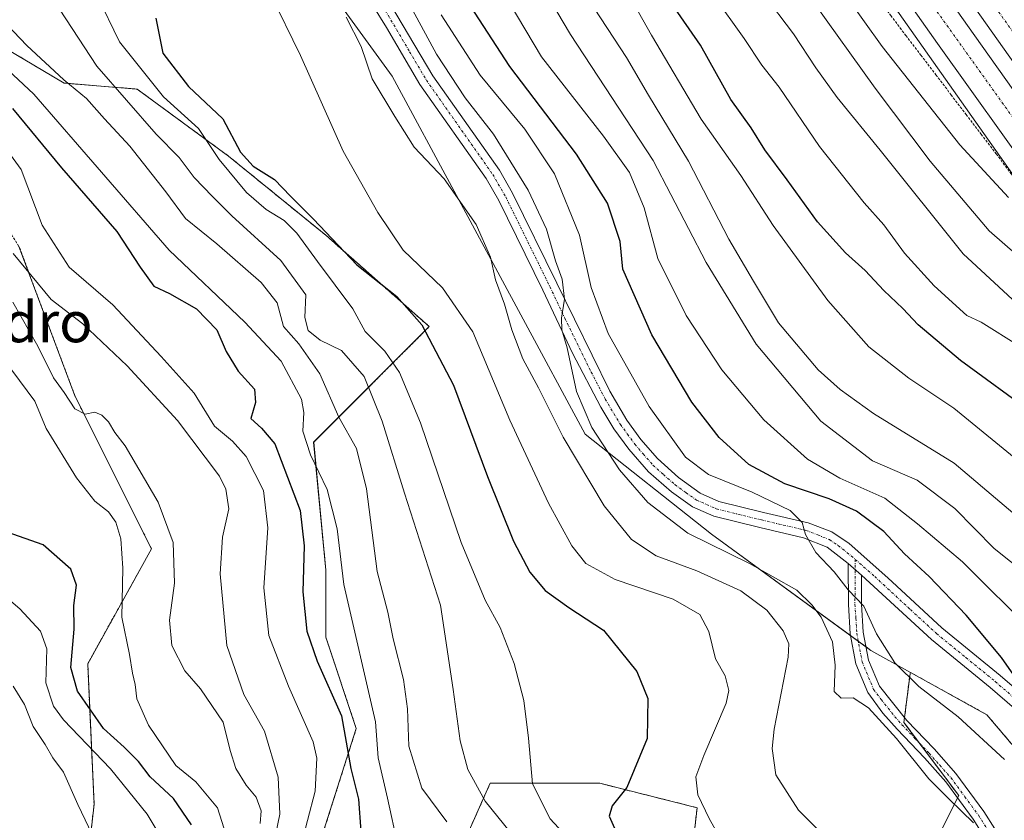
# Model space of a CAD drawing. Units: metres. Extents: x 586533 to 589968, y 4763680 to 4766038.
# Drawn here: x 587420 to 587614, y 4764164 to 4764322 of the extents above; entities that cross this region are included whole.
import ezdxf
from ezdxf.enums import TextEntityAlignment as Align

# ---------------------------------------------------------------- set-up
doc = ezdxf.new("R2010")
doc.units = ezdxf.units.M
doc.header["$MEASUREMENT"] = 0
doc.linetypes.add('TRAZO_Y_PUNTO', pattern=[1, 0.5, -0.25, 0, -0.25])
doc.linetypes.add('TRAZOS', pattern=[0.75, 0.5, -0.25])
for name, color, linetype, lineweight in [('Alambrada', 19, 'TRAZOS', 0), ('Arbolado forestal', 92, 'TRAZOS', 0), ('Arbolado forestal CxS', 92, 'Continuous', 0), ('Arcén (en calzada doble)', 9, 'Continuous', 13), ('Camino', 19, 'Continuous', 0), ('Camino Cxs', 19, 'Continuous', 0), ('Camino eje', 39, 'TRAZO_Y_PUNTO', 13), ('Carretera de calzada doble', 1, 'Continuous', 13), ('Carretera de calzada doble Cxs', 1, 'Continuous', 13), ('Carretera de calzada doble eje', 1, 'TRAZO_Y_PUNTO', 0), ('Curva de nivel maestra', 36, 'Continuous', 30), ('Curva de nivel normal', 36, 'Continuous', 0), ('Núcleo urbano', 19, 'Continuous', 0), ('Núcleo urbano CxS', 19, 'Continuous', 0), ('Pista no pavimentada', 254, 'Continuous', 13), ('Pista no pavimentada Cxs', 254, 'Continuous', 0), ('Pista pavimentada eje', 135, 'TRAZO_Y_PUNTO', 0), ('Prado', 92, 'Continuous', 0), ('Prado CxS', 92, 'Continuous', 0), ('Texto cartográfico', 19, 'Continuous', 0)]:
    doc.layers.add(name, color=color, linetype=linetype, lineweight=lineweight)
doc.styles.add('Arial', font='txt', dxfattribs={"height": 0.2})

# ---------------------------------------------------------------- blocks, each defined once
blk = doc.blocks.new('*U166')
at = {"layer": 'Arbolado forestal CxS', "color": 92, "linetype": 'Continuous', "lineweight": 0}
blk.add_polyline3d([(587419.63, 4764277.26, 566.3), (587430.68, 4764247.74, 560.07), (587445.8, 4764217.53, 557.38), (587433.2, 4764194.86, 552.44), (587434.46, 4764167.16, 540.61), (587431.94, 4764144.5, 537.4), (587428.22, 4764138.77, 534.63), (587446.6, 4764127.22, 551.78), (587454.46, 4764128, 553.77), (587465.47, 4764120.93, 557.13), (587470.18, 4764107.56, 551.57), (587482.76, 4764097.34, 551.37), (587499.27, 4764083.19, 553.64), (587507.92, 4764068.26, 550.63), (587511.3, 4764055.49, 546.51), (587489.83, 4764043.89, 534.58), (587472.4, 4764028.63, 523.4), (587469.95, 4764029.55, 522.86), (587469.74, 4764029.61, 522.84), (587457.95, 4764032.99, 522.17), (587457.63, 4764033.07, 522.15), (587435.46, 4764036.79, 521.2), (587426.98, 4764038.57, 520.14), (587419.03, 4764040.48, 520.14)], dxfattribs=at)
blk = doc.blocks.new('*U169')
at = {"layer": 'Núcleo urbano CxS', "color": 19, "linetype": 'Continuous', "lineweight": 0}
blk.add_polyline3d([(587970.16, 4763830.37, 630.86), (587907.18, 4763890.8, 628.15), (587867.48, 4763913.81, 618.79), (587839.83, 4763948.49, 620.71), (587807.45, 4763973.66, 626.24), (587786.7, 4764020.41, 640.89), (587767.73, 4764033.45, 641.32), (587764.3, 4764036.97, 641.43), (587734.8, 4764067.2, 640.83), (587702.68, 4764090.16, 635.44), (587675.04, 4764109.25, 629.49), (587610.8, 4764184.79, 622.45), (587595.74, 4764193.14, 620.07), (587587.9, 4764197.49, 618), (587556.42, 4764220.47, 615.93), (587531.45, 4764240.19, 613.26), (587493.34, 4764310.87, 612.38), (587467.36, 4764346.64, 608.92)], dxfattribs=at)
blk = doc.blocks.new('*U175')
at = {"layer": 'Curva de nivel normal', "color": 36, "linetype": 'Continuous', "lineweight": 0}
blk.add_polyline3d([(587619.5, 4764273.14, 665), (587611.26, 4764280.32, 665), (587599.59, 4764294.06, 665), (587588.74, 4764308.46, 665), (587576.55, 4764325.43, 665)], dxfattribs=at)
blk = doc.blocks.new('*U178')
at = {"layer": 'Curva de nivel normal', "color": 36, "linetype": 'Continuous', "lineweight": 0}
blk.add_polyline3d([(587532, 4764326.22, 640), (587539.61, 4764314.53, 640), (587543.96, 4764307.11, 640), (587551.87, 4764294.08, 640), (587559.87, 4764278.7, 640), (587564.69, 4764270.4, 640), (587569.67, 4764262.13, 640), (587577.5, 4764252.88, 640), (587581.86, 4764249.03, 640), (587588.39, 4764244.29, 640), (587604.38, 4764234.48, 640), (587624.95, 4764217.01, 640)], dxfattribs=at)
blk = doc.blocks.new('*U186')
at = {"layer": 'Curva de nivel normal', "color": 36, "linetype": 'Continuous', "lineweight": 0}
blk.add_polyline3d([(587617.59, 4764265.2, 660), (587606.1, 4764275.81, 660), (587589.7, 4764296.24, 660), (587581.24, 4764306.64, 660), (587577.03, 4764312.52, 660), (587572.6, 4764319.22, 660), (587560.62, 4764335.04, 660)], dxfattribs=at)
blk = doc.blocks.new('*U194')
at = {"layer": 'Curva de nivel normal', "color": 36, "linetype": 'Continuous', "lineweight": 0}
blk.add_polyline3d([(587418.5, 4764190.42, 540), (587420.7, 4764186.81, 540), (587422.46, 4764182.45, 540), (587424.77, 4764178.92, 540), (587426.32, 4764176.31, 540), (587428.44, 4764173.48, 540), (587431.24, 4764167.07, 540), (587434.84, 4764159.66, 540), (587438.43, 4764153.44, 540), (587439.74, 4764150.07, 540), (587439.2, 4764146.96, 540), (587436.73, 4764140.28, 540), (587433.82, 4764129.1, 540), (587427.95, 4764112.87, 540), (587426.3, 4764103.99, 540), (587427.78, 4764098.5, 540), (587429.61, 4764095.32, 540), (587432.21, 4764092.53, 540), (587435.15, 4764090.58, 540), (587438.55, 4764088.53, 540), (587444.04, 4764087.43, 540), (587450.7, 4764085.14, 540), (587457.23, 4764083.29, 540)], dxfattribs=at)
blk = doc.blocks.new('*U206')
at = {"layer": 'Curva de nivel normal', "color": 36, "linetype": 'Continuous', "lineweight": 0}
blk.add_polyline3d([(587513.14, 4764330.98, 630), (587522.85, 4764314.67, 630), (587535.1, 4764299.02, 630), (587540.22, 4764291.86, 630), (587543.13, 4764284.84, 630), (587545.84, 4764274.88, 630), (587551.44, 4764263.58, 630), (587558.43, 4764252.88, 630), (587566.78, 4764243.03, 630), (587575.36, 4764235.27, 630), (587581.79, 4764231.49, 630), (587590.64, 4764227.53, 630), (587597.12, 4764222.49, 630), (587606.02, 4764214.96, 630), (587620.17, 4764200.87, 630)], dxfattribs=at)
blk = doc.blocks.new('*U220')
at = {"layer": 'Curva de nivel normal', "color": 36, "linetype": 'Continuous', "lineweight": 0}
blk.add_polyline3d([(587532.29, 4764340.66, 645), (587544.58, 4764318.95, 645), (587554.35, 4764302.39, 645), (587562.18, 4764291.22, 645), (587568.62, 4764281.36, 645), (587579.41, 4764266.58, 645), (587587.47, 4764257.41, 645), (587595.36, 4764251.21, 645), (587604.29, 4764245.33, 645), (587618.4, 4764233.82, 645)], dxfattribs=at)
blk = doc.blocks.new('*U229')
at = {"layer": 'Curva de nivel normal', "color": 36, "linetype": 'Continuous', "lineweight": 0}
blk.add_polyline3d([(587618.73, 4764212.46, 635), (587612.24, 4764217.63, 635), (587604.48, 4764225.54, 635), (587597.02, 4764231.08, 635), (587588.22, 4764234.94, 635), (587578.01, 4764242.73, 635), (587565.24, 4764257.96, 635), (587555.35, 4764274.06, 635), (587544.88, 4764294.2, 635), (587528.57, 4764319.09, 635), (587515.88, 4764340.54, 635)], dxfattribs=at)
blk = doc.blocks.new('*U240')
at = {"layer": 'Curva de nivel normal', "color": 36, "linetype": 'Continuous', "lineweight": 0}
blk.add_polyline3d([(587615.06, 4764286.9, 670), (587605.48, 4764297.28, 670), (587590.1, 4764316.72, 670), (587579.64, 4764331.36, 670)], dxfattribs=at)
blk = doc.blocks.new('*U246')
at = {"layer": 'Curva de nivel normal', "color": 36, "linetype": 'Continuous', "lineweight": 0}
blk.add_polyline3d([(587617.22, 4764257.52, 655), (587609.67, 4764262.3, 655), (587606.83, 4764263.63, 655), (587600.38, 4764269.43, 655), (587594.52, 4764275.9, 655), (587590.45, 4764281.5, 655), (587586.6, 4764285.85, 655), (587577.78, 4764296.97, 655), (587569.81, 4764308.69, 655), (587566.34, 4764313.04, 655), (587562.87, 4764318.27, 655), (587556.74, 4764326.89, 655)], dxfattribs=at)
blk = doc.blocks.new('*U254')
at = {"layer": 'Curva de nivel maestra', "color": 36, "linetype": 'Continuous', "lineweight": 30}
blk.add_polyline3d([(587616.59, 4764191.98, 625), (587613.7, 4764196.1, 625), (587606.74, 4764204.45, 625), (587599.41, 4764212.06, 625), (587594.54, 4764216.58, 625), (587590.44, 4764220.94, 625), (587585.08, 4764224.95, 625), (587579.64, 4764227.43, 625), (587570.91, 4764230.37, 625), (587563.82, 4764234.2, 625), (587557.94, 4764239.54, 625), (587552.56, 4764246.49, 625), (587544.63, 4764259.76, 625), (587538.89, 4764272.77, 625), (587538.39, 4764278.2, 625), (587535.88, 4764285.8, 625), (587529.72, 4764295.44, 625), (587516.58, 4764312.77, 625), (587508.76, 4764324.77, 625)], dxfattribs=at)
blk = doc.blocks.new('*U256')
at = {"layer": 'Curva de nivel maestra', "color": 36, "linetype": 'Continuous', "lineweight": 30}
blk.add_polyline3d([(587620.04, 4764244.18, 650), (587605.6, 4764254.7, 650), (587597.25, 4764261.76, 650), (587594.18, 4764265.01, 650), (587590.46, 4764268.51, 650), (587586.8, 4764272.52, 650), (587582.9, 4764275.95, 650), (587577.36, 4764282.08, 650), (587571.36, 4764290.41, 650), (587566.92, 4764296.29, 650), (587564.24, 4764300.62, 650), (587560.22, 4764306.26, 650), (587554.25, 4764316.96, 650), (587548.73, 4764324.93, 650)], dxfattribs=at)

msp = doc.modelspace()

# ---------------------------------------------------------------- linework, layer by layer
at = {"layer": 'Alambrada', "color": 19, "linetype": 'TRAZOS', "lineweight": 0}
msp.add_polyline3d([(587574.03, 4764347.36, 671.79), (587576.4, 4764344.01, 672.25), (587578.77, 4764340.66, 675.18), (587581.13, 4764337.32, 674.99), (587583.5, 4764333.97, 674.33), (587585.87, 4764330.62, 676.56), (587588.85, 4764326.72, 676.95), (587591.82, 4764322.81, 673.99), (587594.8, 4764318.91, 672.96), (587597.77, 4764315.01, 673.58), (587600.75, 4764311.11, 675.18), (587603.72, 4764307.2, 673.28), (587606.7, 4764303.3, 674.45), (587609.67, 4764299.4, 672.28), (587612.65, 4764295.5, 674.65), (587615.62, 4764291.59, 672.48), (587618.6, 4764287.69, 673.75)], dxfattribs=at)
at = {"layer": 'Arbolado forestal', "color": 92, "linetype": 'TRAZOS', "lineweight": 0}
for points in [[(587396.1, 4764328.72, 580.62), (587428.55, 4764309.49, 584.59), (587442.98, 4764308.29, 592.39), (587461.01, 4764295.07, 597.37), (587480.24, 4764279.44, 600.67), (587500.67, 4764261.41, 600.29), (587477.83, 4764238.57, 581.08), (587480.24, 4764213.33, 578.23), (587480.24, 4764200.11, 577), (587486.25, 4764182.08, 575.57), (587477.83, 4764155.63, 572.51), (587475.43, 4764141.21, 573.06), (587494.66, 4764132.8, 576.57), (587503.08, 4764149.62, 581.2), (587512.69, 4764171.26, 591.22), (587534.33, 4764171.26, 598.06), (587553.56, 4764166.45, 604.47), (587552.36, 4764155.63, 603.15), (587559.57, 4764148.42, 603.5), (587575.2, 4764144.82, 605.51), (587593.23, 4764144.81, 607.54), (587605.01, 4764168.38, 615.28)], [(587511.29, 4764055.49, 546.51), (587510.42, 4764058.79, 546.54), (587509.88, 4764060.83, 546.83), (587509.34, 4764062.87, 547), (587507.92, 4764068.26, 550.63), (587499.27, 4764083.19, 553.64), (587482.76, 4764097.34, 551.37), (587470.18, 4764107.56, 551.57), (587465.47, 4764120.93, 557.13), (587454.46, 4764128, 553.77), (587446.6, 4764127.22, 551.78), (587428.22, 4764138.77, 534.63), (587431.94, 4764144.5, 537.4), (587434.46, 4764167.16, 540.61), (587433.2, 4764194.86, 552.44), (587445.8, 4764217.53, 557.38), (587430.68, 4764247.74, 560.07), (587419.63, 4764277.26, 566.3), (587404.23, 4764301.88, 565.75), (587375.52, 4764323.84, 567.6)], [(587605.01, 4764168.38, 615.28), (587605.25, 4764168.85, 615.43), (587597.5, 4764179.18, 615.7), (587594.43, 4764183.28, 615.91), (587594.55, 4764184.24, 616.27), (587595.63, 4764192.9, 619.92), (587595.74, 4764193.14, 620.07)], [(587595.74, 4764193.14, 620.07), (587610.8, 4764184.79, 622.45), (587675.04, 4764109.25, 629.49), (587702.68, 4764090.16, 635.44), (587734.8, 4764067.2, 640.83), (587764.29, 4764036.97, 641.43), (587767.73, 4764033.45, 641.32), (587786.7, 4764020.41, 640.89), (587807.45, 4763973.66, 626.24), (587839.83, 4763948.49, 620.71), (587860.2, 4763922.94, 618.41), (587867.48, 4763913.81, 618.79), (587907.18, 4763890.8, 628.15), (587970.16, 4763830.37, 630.86), (587991.57, 4763819.04, 637.53), (588027.4, 4763781.73, 640.49)]]:
    msp.add_polyline3d(points, dxfattribs=at)
at = {"layer": 'Arbolado forestal CxS', "color": 92, "linetype": 'Continuous', "lineweight": 0}
for points in [[(587396.1, 4764328.72, 580.62), (587428.55, 4764309.49, 584.59), (587442.98, 4764308.29, 592.39), (587461.01, 4764295.07, 597.37), (587480.24, 4764279.44, 600.67), (587500.67, 4764261.41, 600.29), (587477.84, 4764238.57, 581.08), (587480.24, 4764213.33, 578.23), (587480.24, 4764200.11, 577), (587486.25, 4764182.08, 575.57), (587477.83, 4764155.63, 572.51)], [(587618.36, 4763976.17, 563.77), (587607.02, 4763979.94, 561.51), (587589.39, 4763990.02, 557.31), (587565.46, 4764010.16, 548.41), (587544.04, 4764029.05, 545.84), (587535.86, 4764039.75, 546.78), (587527.67, 4764050.45, 548.34), (587511.3, 4764055.49, 546.51), (587507.92, 4764068.26, 550.63), (587499.27, 4764083.19, 553.64), (587482.76, 4764097.34, 551.37), (587470.18, 4764107.56, 551.57), (587465.47, 4764120.93, 557.13), (587454.46, 4764128, 553.77), (587446.6, 4764127.22, 551.78), (587428.22, 4764138.77, 534.63), (587431.94, 4764144.5, 537.4), (587434.46, 4764167.16, 540.61), (587433.2, 4764194.86, 552.44), (587445.8, 4764217.53, 557.38), (587430.68, 4764247.74, 560.07), (587419.63, 4764277.26, 566.3)], [(587593.23, 4764144.81, 607.55), (587605.25, 4764168.85, 615.43), (587594.43, 4764183.28, 615.91), (587595.63, 4764192.89, 619.92), (587595.74, 4764193.14, 620.07), (587610.8, 4764184.79, 622.45), (587675.04, 4764109.25, 629.49)], [(587503.08, 4764149.62, 581.2), (587512.69, 4764171.26, 591.22), (587534.33, 4764171.26, 598.06), (587553.56, 4764166.45, 604.47), (587552.36, 4764155.63, 603.15)]]:
    msp.add_polyline3d(points, dxfattribs=at)
at = {"layer": 'Arcén (en calzada doble)', "color": 9, "linetype": 'Continuous', "lineweight": 13}
msp.add_polyline3d([(587247.35, 4764718.33, 673.87), (587299.35, 4764668.18, 669.17), (587328.42, 4764640.08, 667.52), (587375.37, 4764594.46, 670.83), (587400.55, 4764569.26, 670.33), (587423.94, 4764545.61, 671.53), (587451.01, 4764515.66, 669.8), (587470.37, 4764492.54, 665.96), (587493.94, 4764462.29, 663.34), (587518.67, 4764428.68, 665.59), (587540.28, 4764398.85, 668.47), (587575.39, 4764349.51, 671.82), (587587.51, 4764331.76, 672.18), (587618.6, 4764287.69, 671.38)], dxfattribs=at)
at = {"layer": 'Camino', "color": 19, "linetype": 'Continuous', "lineweight": 0}
for points in [[(587615.69, 4764153.49, 613.78), (587612.43, 4764157.28, 613.88), (587608.07, 4764164.21, 615.01), (587602.67, 4764171.56, 615.6), (587598.46, 4764176.3, 615.43), (587593.07, 4764181.93, 615.22), (587590.28, 4764185.11, 615.34), (587587.3, 4764189.16, 615.59), (587584.92, 4764194.83, 616.27), (587583.81, 4764200.76, 617.2), (587583.45, 4764206.57, 618.64), (587583.43, 4764214.63, 620.69)], [(587583.43, 4764214.63, 620.69), (587586.04, 4764212.32, 620.99)], [(587586.04, 4764212.32, 620.99), (587586.05, 4764206.65, 619.57), (587586.4, 4764201.08, 618.19), (587587.43, 4764195.58, 617.19), (587589.58, 4764190.45, 616.72), (587594.99, 4764183.69, 616.2), (587600.37, 4764178.06, 616.1), (587604.7, 4764173.2, 616.22), (587610.23, 4764165.68, 615.5), (587614.53, 4764158.83, 614.85)]]:
    msp.add_polyline3d(points, dxfattribs=at)
at = {"layer": 'Camino Cxs', "color": 19, "linetype": 'Continuous', "lineweight": 0}
msp.add_polyline3d([(587615.69, 4764153.49, 613.78), (587612.43, 4764157.28, 613.88), (587608.07, 4764164.21, 615.01), (587602.67, 4764171.56, 615.6), (587598.46, 4764176.3, 615.43), (587593.07, 4764181.93, 615.22), (587590.28, 4764185.11, 615.34), (587587.3, 4764189.16, 615.59), (587584.92, 4764194.83, 616.27), (587583.81, 4764200.76, 617.2), (587583.45, 4764206.57, 618.64), (587583.43, 4764214.63, 620.69), (587586.04, 4764212.32, 620.99), (587586.04, 4764212.32, 620.99), (587586.05, 4764206.65, 619.57), (587586.4, 4764201.08, 618.19), (587587.43, 4764195.58, 617.19), (587589.58, 4764190.45, 616.72), (587594.99, 4764183.69, 616.2), (587600.37, 4764178.06, 616.1), (587604.7, 4764173.2, 616.22), (587610.23, 4764165.68, 615.5), (587614.53, 4764158.83, 614.85)], dxfattribs=at)
at = {"layer": 'Camino eje', "color": 39, "linetype": 'TRAZO_Y_PUNTO', "lineweight": 13}
msp.add_polyline3d([(587584.82, 4764215.46, 621.16), (587584.75, 4764206.61, 619.1), (587584.93, 4764203.83, 618.4), (587585.11, 4764200.92, 617.69), (587586.18, 4764195.21, 616.57), (587588.44, 4764189.81, 616.14), (587589.93, 4764187.78, 616.09), (587592.64, 4764184.4, 615.75), (587594.03, 4764182.81, 615.68), (587596.73, 4764180, 615.73), (587599.42, 4764177.18, 615.79), (587601.52, 4764174.81, 616.16), (587603.69, 4764172.38, 615.94), (587606.45, 4764168.62, 615.67), (587609.15, 4764164.95, 615.25), (587611.3, 4764161.52, 614.71), (587613.48, 4764158.06, 614.39), (587615.11, 4764156.16, 614.3)], dxfattribs=at)
at = {"layer": 'Carretera de calzada doble', "color": 1, "linetype": 'Continuous', "lineweight": 13}
for points in [[(587981.91, 4763877.18, 652.16), (587940.9, 4763923.22, 654.33), (587907.82, 4763959.67, 656.77), (587873.13, 4763998.86, 659.8), (587842.09, 4764033.49, 662.56), (587809, 4764070.99, 665.14), (587762.22, 4764124.62, 668), (587738.28, 4764153.27, 669.21), (587683.93, 4764222.25, 671.08), (587659.04, 4764254.63, 671.52), (587630.03, 4764293.88, 671.79), (587594.73, 4764343.77, 672.09), (587536.07, 4764426.85, 672.64), (587517.73, 4764451.93, 672.84), (587495.89, 4764480.68, 673.01), (587470.95, 4764511.89, 673.19), (587445.73, 4764540.4, 673.34), (587418.18, 4764569.81, 673.61), (587381.05, 4764607.08, 673.87), (587285.99, 4764698.96, 674.48)], [(587958.43, 4763887.97, 649.81), (587938.53, 4763910.37, 649.79), (587910.86, 4763941.14, 653.11), (587841.65, 4764018.73, 662.18), (587823.31, 4764039.2, 663.68), (587792.25, 4764074.04, 665.96), (587777.4, 4764090.94, 666.87), (587764.65, 4764105.64, 667.59), (587732.72, 4764144.02, 669.32), (587704.6, 4764178.7, 670.44), (587675.92, 4764215.46, 670.68), (587658.35, 4764238.36, 671.51), (587640.46, 4764262.3, 671.29), (587601.07, 4764317.33, 672.17), (587574.08, 4764355.61, 671.8)], [(587591.12, 4764343.3, 672.15), (587608.43, 4764318.8, 672.03), (587625.01, 4764295.43, 671.88), (587643.78, 4764269.51, 671.72), (587674.88, 4764227.89, 671.28), (587709.8, 4764183.46, 670.31), (587730.54, 4764157.5, 669.52), (587760.54, 4764121.47, 668.05), (587778.42, 4764100.61, 667.02), (587810.15, 4764064.45, 664.93), (587821.94, 4764051.52, 664.04), (587834.3, 4764037.55, 663.08), (587866.95, 4764000.79, 660.27), (587932.33, 4763927.56, 654.8), (587950.86, 4763907.3, 653.6)]]:
    msp.add_polyline3d(points, dxfattribs=at)
at = {"layer": 'Carretera de calzada doble Cxs', "color": 1, "linetype": 'Continuous', "lineweight": 13}
for points in [[(587981.91, 4763877.18, 652.16), (587940.9, 4763923.22, 654.33), (587907.82, 4763959.67, 656.77), (587873.13, 4763998.86, 659.8), (587842.09, 4764033.49, 662.56), (587809, 4764070.99, 665.14), (587762.22, 4764124.62, 668), (587738.28, 4764153.27, 669.21), (587683.93, 4764222.25, 671.08), (587659.04, 4764254.63, 671.52), (587630.03, 4764293.88, 671.79), (587594.73, 4764343.77, 672.09), (587536.07, 4764426.85, 672.64), (587517.73, 4764451.93, 672.84), (587495.89, 4764480.68, 673.01), (587470.95, 4764511.89, 673.19), (587445.73, 4764540.4, 673.34), (587418.18, 4764569.81, 673.61), (587381.05, 4764607.08, 673.87), (587285.99, 4764698.96, 674.48)], [(587958.43, 4763887.97, 649.81), (587938.53, 4763910.37, 649.79), (587910.86, 4763941.14, 653.11), (587841.65, 4764018.73, 662.18), (587823.31, 4764039.2, 663.68), (587792.25, 4764074.04, 665.96), (587777.4, 4764090.94, 666.87), (587764.65, 4764105.64, 667.59), (587732.72, 4764144.02, 669.32), (587704.6, 4764178.7, 670.44), (587675.92, 4764215.46, 670.68), (587658.35, 4764238.36, 671.51), (587640.46, 4764262.3, 671.29), (587601.07, 4764317.33, 672.17), (587574.08, 4764355.61, 671.8)], [(587591.12, 4764343.3, 672.15), (587608.43, 4764318.8, 672.03), (587625.01, 4764295.43, 671.88), (587643.78, 4764269.51, 671.72), (587674.88, 4764227.89, 671.28), (587709.8, 4764183.46, 670.31), (587730.54, 4764157.5, 669.52), (587760.54, 4764121.47, 668.05), (587778.42, 4764100.61, 667.02), (587810.15, 4764064.45, 664.93), (587821.94, 4764051.52, 664.04), (587834.3, 4764037.55, 663.08), (587866.95, 4764000.79, 660.27), (587932.33, 4763927.56, 654.8), (587950.86, 4763907.3, 653.6)]]:
    msp.add_polyline3d(points, dxfattribs=at)
at = {"layer": 'Carretera de calzada doble eje', "color": 1, "linetype": 'TRAZO_Y_PUNTO', "lineweight": 0}
for points in [[(587215.81, 4764757.26, 674.72), (587305.39, 4764670, 674.22), (587329.61, 4764646.6, 673.82), (587379.85, 4764598.75, 673.73), (587405.57, 4764572.85, 673.43), (587448.91, 4764526.99, 673.11), (587469.62, 4764503.09, 672.74), (587530.01, 4764424.22, 672.6), (587553.06, 4764391.96, 672.45), (587593.94, 4764333.41, 672.21), (587645.69, 4764261.15, 671.79), (587666.9, 4764233.07, 671.5), (587711.91, 4764175.03, 670.28), (587743.3, 4764137.32, 668.92), (587784.33, 4764088.67, 666.61), (587828.92, 4764039.2, 663.41), (587858.82, 4764005.28, 660.87), (587891.3, 4763968.17, 657.72), (587922.53, 4763934.08, 655.42), (587954.27, 4763897.81, 653.04)], [(587626.12, 4764305.2, 671.78), (587608.49, 4764330.12, 671.92)]]:
    msp.add_polyline3d(points, dxfattribs=at)
at = {"layer": 'Curva de nivel maestra', "color": 36, "linetype": 'Continuous', "lineweight": 30}
for points in [[(587446.66, 4764322.28, 600), (587448.02, 4764315.38, 600), (587453.13, 4764308.82, 600), (587459.91, 4764302.46, 600), (587463.41, 4764295.87, 600), (587465.88, 4764293.1, 600), (587470.1, 4764290.47, 600), (587473.26, 4764287.17, 600), (587477.77, 4764282.65, 600), (587486.38, 4764273.63, 600), (587494.27, 4764267.35, 600), (587499.23, 4764261.76, 600), (587505.44, 4764249.86, 600), (587512.14, 4764231.85, 600), (587517.31, 4764219.03, 600), (587520.53, 4764212.92, 600), (587523.58, 4764209.29, 600), (587528.26, 4764205.94, 600), (587535.09, 4764201.51, 600), (587541.64, 4764193.3, 600), (587543.86, 4764187.99, 600), (587543.73, 4764180.11, 600), (587539.7, 4764170.45, 600), (587536.82, 4764166.78, 600), (587536.23, 4764164.77, 600), (587537.26, 4764162.42, 600)], [(587418.35, 4764304.46, 575), (587428.01, 4764292.73, 575), (587438.99, 4764280.22, 575), (587443.55, 4764273.12, 575), (587446.26, 4764269.38, 575), (587449.39, 4764267.92, 575), (587454.7, 4764264.93, 575), (587458.68, 4764260.76, 575), (587460.55, 4764256.51, 575), (587462.95, 4764252.63, 575), (587466.12, 4764249.08, 575), (587466.32, 4764246.44, 575), (587465.4, 4764243.26, 575), (587467.55, 4764241.36, 575), (587470.15, 4764238.26, 575), (587475.17, 4764225.11, 575), (587475.98, 4764218.11, 575), (587475.67, 4764209.08, 575), (587476.51, 4764201.31, 575), (587478.55, 4764195.36, 575), (587483.34, 4764184.58, 575), (587485.18, 4764174.19, 575), (587486.68, 4764168.15, 575), (587487.17, 4764161.81, 575)], [(587453.71, 4764163.06, 550), (587450.14, 4764168.24, 550), (587445.55, 4764172.52, 550), (587443.23, 4764175.58, 550), (587440.38, 4764178.42, 550), (587436.32, 4764182.11, 550), (587431.2, 4764189.46, 550), (587429.9, 4764194.11, 550), (587430.52, 4764201.68, 550), (587430.45, 4764206.39, 550), (587431, 4764210.35, 550), (587429.85, 4764213.52, 550), (587424.41, 4764218.34, 550), (587417.31, 4764220.83, 550)]]:
    msp.add_polyline3d(points, dxfattribs=at)
at = {"layer": 'Curva de nivel normal', "color": 36, "linetype": 'Continuous', "lineweight": 0}
for points in [[(587425.28, 4764327.77, 590), (587435.03, 4764312.82, 590), (587446.7, 4764299.4, 590), (587451.25, 4764294.8, 590), (587454.2, 4764290.85, 590), (587457.85, 4764287.1, 590), (587461.67, 4764283.25, 590), (587471.33, 4764274.45, 590), (587476.29, 4764267.66, 590), (587476.07, 4764263.18, 590), (587476.75, 4764260.62, 590), (587479.13, 4764258.73, 590), (587483.35, 4764256.7, 590), (587487.83, 4764251.54, 590), (587491.39, 4764242.76, 590), (587495.81, 4764228.55, 590), (587502.87, 4764206.45, 590), (587505.39, 4764189.78, 590), (587506.74, 4764179.67, 590), (587508.3, 4764174.01, 590), (587511.71, 4764167.76, 590), (587519.19, 4764158.45, 590)], [(587435.05, 4764326.75, 595), (587439.46, 4764317.6, 595), (587448.16, 4764306.77, 595), (587455.12, 4764300.52, 595), (587459.2, 4764294.38, 595), (587464.55, 4764287.91, 595), (587468.48, 4764284.51, 595), (587471.98, 4764282.35, 595), (587474.49, 4764279.87, 595), (587478.57, 4764274.28, 595), (587485.6, 4764264.92, 595), (587487.99, 4764260.48, 595), (587491.9, 4764256.56, 595), (587494.8, 4764252.33, 595), (587498.97, 4764242.42, 595), (587506.98, 4764218.78, 595), (587511.68, 4764207.42, 595), (587514.65, 4764202.03, 595), (587517.45, 4764194.89, 595), (587519.34, 4764187.63, 595), (587520.24, 4764180.2, 595), (587521.07, 4764171.18, 595), (587524.55, 4764164.27, 595), (587531.16, 4764157.13, 595)], [(587469.22, 4764327.26, 605), (587475.24, 4764314.94, 605), (587483.66, 4764296.03, 605), (587490.52, 4764283.94, 605), (587495.52, 4764276.51, 605), (587503.29, 4764269.1, 605), (587509.25, 4764260.39, 605), (587516.58, 4764242.96, 605), (587524.19, 4764226.58, 605), (587528.83, 4764218.14, 605), (587531.61, 4764214.68, 605), (587537.4, 4764211.46, 605), (587548.84, 4764207.62, 605), (587554.13, 4764204.61, 605), (587555.87, 4764201.25, 605), (587557.22, 4764195.86, 605), (587559.1, 4764192.5, 605), (587559.81, 4764189.61, 605), (587559.33, 4764187.11, 605), (587554.9, 4764176.78, 605), (587553.33, 4764172.54, 605), (587553.7, 4764169.01, 605), (587555.95, 4764164.33, 605), (587558.66, 4764159.53, 605)], [(587496.51, 4764325.54, 615), (587502.07, 4764315.19, 615), (587507.77, 4764306.58, 615), (587513.36, 4764299.4, 615), (587520.2, 4764288.36, 615), (587523.8, 4764280.64, 615), (587525.58, 4764274.41, 615), (587526.92, 4764270.81, 615), (587527.37, 4764266.83, 615), (587526.79, 4764263.1, 615), (587526.87, 4764260.77, 615), (587527.92, 4764257.25, 615), (587529.74, 4764248.6, 615), (587532.79, 4764241.5, 615), (587538.23, 4764233.16, 615), (587543.82, 4764226.71, 615), (587551.75, 4764220.67, 615), (587563.91, 4764214.65, 615), (587573.28, 4764209.4, 615), (587576.26, 4764206.47, 615), (587578.1, 4764204.03, 615), (587580.33, 4764199.16, 615), (587580.84, 4764194.56, 615), (587580.64, 4764189.36, 615), (587582.02, 4764188.08, 615), (587584.38, 4764188.11, 615), (587587.42, 4764186.15, 615), (587592.96, 4764180.12, 615), (587599.34, 4764172.11, 615), (587603.34, 4764168.11, 615), (587608.15, 4764163.47, 615)], [(587414.49, 4764323.86, 585), (587421.2, 4764316.89, 585), (587428.47, 4764310.12, 585), (587432.97, 4764306.45, 585), (587436.53, 4764302.41, 585), (587441.52, 4764297.01, 585), (587448.64, 4764288.01, 585), (587452.52, 4764282.77, 585), (587458.71, 4764277.77, 585), (587467.48, 4764270.1, 585), (587470.64, 4764266.1, 585), (587471.91, 4764261.42, 585), (587474.88, 4764258.04, 585), (587479.05, 4764252.1, 585), (587482.81, 4764243.56, 585), (587486.3, 4764237.32, 585), (587488.27, 4764229.39, 585), (587490.38, 4764213.06, 585), (587492.51, 4764205.04, 585), (587493.54, 4764199.78, 585), (587495.56, 4764191.75, 585), (587496.38, 4764185.99, 585), (587496.66, 4764178.57, 585), (587499.2, 4764170.29, 585), (587504.12, 4764163.66, 585)], [(587484.27, 4764322.51, 610), (587487.2, 4764316.72, 610), (587489.41, 4764310.32, 610), (587493.89, 4764302.88, 610), (587497.7, 4764296.84, 610), (587503.63, 4764290.61, 610), (587509.95, 4764281.6, 610), (587512.74, 4764275.11, 610), (587513.72, 4764270.62, 610), (587515.56, 4764265.86, 610), (587516.96, 4764260.76, 610), (587519.17, 4764255.03, 610), (587522.23, 4764249.32, 610), (587527.09, 4764239.56, 610), (587535.2, 4764226.06, 610), (587540.62, 4764219.36, 610), (587545.5, 4764216.19, 610), (587553.55, 4764213.17, 610), (587562.22, 4764209.26, 610), (587567.34, 4764205.41, 610), (587570.54, 4764201.37, 610), (587571.72, 4764198.82, 610), (587571.59, 4764196.17, 610), (587568.82, 4764181.94, 610), (587568.42, 4764178.15, 610), (587569.12, 4764172.93, 610), (587573.59, 4764165.95, 610), (587581.41, 4764158.07, 610)], [(587614.28, 4764175.97, 620), (587605.17, 4764184.39, 620), (587597.34, 4764190.36, 620), (587592.66, 4764195.05, 620), (587589.02, 4764200.74, 620), (587586.48, 4764206.2, 620), (587583.4, 4764209.46, 620), (587580.63, 4764213.03, 620), (587577.05, 4764216.8, 620), (587574.96, 4764220.37, 620), (587574.34, 4764222.76, 620), (587571.97, 4764225.12, 620), (587564.44, 4764228.76, 620), (587555.82, 4764232.21, 620), (587551.29, 4764235.67, 620), (587544.1, 4764245.66, 620), (587535.98, 4764260.06, 620), (587532.65, 4764269.13, 620), (587530.32, 4764279.44, 620), (587525.43, 4764291.57, 620), (587519.55, 4764300.42, 620), (587510.73, 4764311.04, 620), (587503.02, 4764322.95, 620)], [(587409.18, 4764319.72, 580), (587422.58, 4764307.3, 580), (587449.29, 4764276.48, 580), (587464.27, 4764262.26, 580), (587471.4, 4764254.58, 580), (587475.41, 4764247.1, 580), (587475.9, 4764244.44, 580), (587475.68, 4764240.78, 580), (587477.18, 4764236.13, 580), (587480.52, 4764229.27, 580), (587482.48, 4764221.49, 580), (587483.78, 4764210.52, 580), (587490.04, 4764183.42, 580), (587490.58, 4764176.32, 580), (587492.41, 4764168.35, 580), (587494.44, 4764158.98, 580)], [(587475.08, 4764158.1, 570), (587478.1, 4764169.73, 570), (587478.43, 4764176.24, 570), (587477.72, 4764179.43, 570), (587472.85, 4764190.45, 570), (587469.01, 4764200.45, 570), (587467.96, 4764209.84, 570), (587468.75, 4764221.66, 570), (587467.92, 4764229.06, 570), (587464.52, 4764235.75, 570), (587461.79, 4764238.78, 570), (587458.28, 4764241.75, 570), (587454.26, 4764248.28, 570), (587447.72, 4764255.52, 570), (587438.19, 4764265.73, 570), (587429.54, 4764273.18, 570), (587424.19, 4764281.46, 570), (587420.08, 4764292.46, 570), (587412.6, 4764302.59, 570)], [(587418.47, 4764275.86, 565), (587425.98, 4764266.77, 565), (587432.26, 4764261.99, 565), (587440.98, 4764253.69, 565), (587450.95, 4764242.87, 565), (587459.21, 4764231.92, 565), (587460.5, 4764229.34, 565), (587461.06, 4764225.43, 565), (587459.86, 4764219.86, 565), (587459.34, 4764212.6, 565), (587460.67, 4764198.45, 565), (587464.07, 4764188.81, 565), (587468.14, 4764181.55, 565), (587470.85, 4764172.44, 565), (587471.17, 4764165.14, 565), (587469.16, 4764155.61, 565)], [(587407.33, 4764267.36, 555), (587422.73, 4764246.68, 555), (587424.98, 4764241.33, 555), (587431, 4764231.58, 555), (587434.59, 4764226.98, 555), (587437.28, 4764224.82, 555), (587438.73, 4764222.79, 555), (587439.73, 4764219.54, 555), (587440.13, 4764213.73, 555), (587439.96, 4764204.06, 555), (587441.48, 4764196.66, 555), (587442.02, 4764192.98, 555), (587442.56, 4764190.74, 555), (587442.91, 4764187.95, 555), (587445.23, 4764182.74, 555), (587450.61, 4764174.78, 555), (587454.53, 4764171.55, 555), (587458.85, 4764166.41, 555), (587460.57, 4764161.05, 555)], [(587418.39, 4764266.22, 560), (587423.34, 4764257.56, 560), (587426.44, 4764251.3, 560), (587428.58, 4764248.38, 560), (587430.63, 4764245.21, 560), (587432.72, 4764244.13, 560), (587434.62, 4764244.5, 560), (587436.02, 4764243.95, 560), (587437.31, 4764242.59, 560), (587438.54, 4764240.48, 560), (587440.58, 4764237.85, 560), (587447.13, 4764226.73, 560), (587450.06, 4764218.8, 560), (587450.33, 4764210.76, 560), (587449.34, 4764203.45, 560), (587449.81, 4764198.45, 560), (587452.38, 4764193.47, 560), (587455.48, 4764189.88, 560), (587459.94, 4764183.31, 560), (587461.36, 4764177.73, 560), (587462.48, 4764174.19, 560), (587464.52, 4764170.89, 560), (587466.46, 4764168.5, 560), (587467.44, 4764165.82, 560), (587467.3, 4764163.34, 560)], [(587414.86, 4764209.82, 545), (587419.78, 4764205.68, 545), (587423.88, 4764201.3, 545), (587425.16, 4764197.78, 545), (587424.95, 4764191.11, 545), (587426.45, 4764186.5, 545), (587428.43, 4764183.78, 545), (587437.7, 4764174.11, 545), (587444.95, 4764165.2, 545), (587448.4, 4764159.46, 545)]]:
    msp.add_polyline3d(points, dxfattribs=at)
at = {"layer": 'Núcleo urbano', "color": 19, "linetype": 'Continuous', "lineweight": 0}
for points in [[(587595.74, 4764193.14, 620.07), (587587.9, 4764197.49, 618), (587586.94, 4764198.19, 617.64), (587585.41, 4764199.31, 617.35), (587583.87, 4764200.43, 617.14), (587556.42, 4764220.47, 615.93), (587531.45, 4764240.19, 613.26), (587493.34, 4764310.87, 612.38), (587467.36, 4764346.64, 608.92), (587436.49, 4764376.83, 605.75)], [(587595.74, 4764193.14, 620.07), (587610.8, 4764184.79, 622.45), (587675.04, 4764109.25, 629.49), (587702.68, 4764090.16, 635.44), (587734.8, 4764067.2, 640.83), (587764.29, 4764036.97, 641.43), (587767.73, 4764033.45, 641.32), (587786.7, 4764020.41, 640.89), (587807.45, 4763973.66, 626.24), (587839.83, 4763948.49, 620.71), (587860.2, 4763922.94, 618.41), (587867.48, 4763913.81, 618.79), (587907.18, 4763890.8, 628.15), (587970.16, 4763830.37, 630.86), (587991.57, 4763819.04, 637.53), (588027.4, 4763781.73, 640.49)]]:
    msp.add_polyline3d(points, dxfattribs=at)
at = {"layer": 'Pista no pavimentada', "color": 254, "linetype": 'Continuous', "lineweight": 13}
for points in [[(587583.43, 4764214.63, 620.69), (587579.24, 4764217.85, 620.31), (587574.61, 4764219.7, 619.66), (587565.96, 4764221.75, 618.19), (587556.87, 4764223.98, 617.39), (587552.68, 4764225.82, 616.87), (587548.5, 4764228.79, 616.78), (587543.94, 4764232.77, 616.38), (587540.07, 4764237.22, 615.96), (587537.14, 4764241.25, 615.84), (587534.55, 4764245.49, 615.75), (587528.99, 4764256.2, 614.61), (587523.1, 4764268.63, 614.31), (587514.41, 4764286.29, 613.21), (587511.91, 4764290.62, 613.33), (587498.8, 4764309.22, 613.4), (587492.19, 4764320.47, 613.23), (587476.05, 4764346.61, 611.97)], [(587491.77, 4764327.18, 613.35), (587501.39, 4764310.89, 613.5), (587514.51, 4764292.28, 613.64), (587517.13, 4764287.75, 613.98), (587525.88, 4764269.97, 614.62), (587536.31, 4764248.7, 616.07), (587539.7, 4764242.96, 616.58), (587542.48, 4764239.15, 616.86), (587545.74, 4764235.36, 617.07), (587549.88, 4764231.64, 617.82), (587554.2, 4764228.52, 617.12), (587557.87, 4764226.91, 617.56), (587566.68, 4764224.75, 618.83), (587575.54, 4764222.65, 619.98), (587580.19, 4764220.87, 620.88), (587583.6, 4764218.59, 621.31), (587591.25, 4764211.83, 622.05), (587601.89, 4764201.96, 623.06), (587613.42, 4764192.56, 624.41), (587632.27, 4764176.37, 627.11)], [(587583.43, 4764214.63, 620.69), (587586.04, 4764212.32, 620.99)], [(587640.76, 4764164.88, 627.73), (587611.44, 4764190.19, 624.12), (587599.87, 4764199.64, 622.92), (587586.04, 4764212.32, 620.99)]]:
    msp.add_polyline3d(points, dxfattribs=at)
at = {"layer": 'Pista no pavimentada Cxs', "color": 254, "linetype": 'Continuous', "lineweight": 0}
for points in [[(587640.76, 4764164.88, 627.73), (587611.44, 4764190.19, 624.12), (587599.87, 4764199.64, 622.92), (587586.04, 4764212.32, 620.99), (587583.43, 4764214.63, 620.69), (587579.24, 4764217.85, 620.31), (587574.61, 4764219.7, 619.66), (587565.96, 4764221.75, 618.19), (587556.87, 4764223.98, 617.39), (587552.68, 4764225.82, 616.87), (587548.5, 4764228.79, 616.78), (587543.94, 4764232.77, 616.38), (587540.07, 4764237.22, 615.96), (587537.14, 4764241.25, 615.84), (587534.55, 4764245.49, 615.75), (587528.99, 4764256.2, 614.61), (587523.1, 4764268.63, 614.31), (587514.41, 4764286.29, 613.21), (587511.91, 4764290.62, 613.33), (587498.8, 4764309.22, 613.4), (587492.19, 4764320.47, 613.23), (587476.05, 4764346.61, 611.97)], [(587491.77, 4764327.18, 613.35), (587501.39, 4764310.89, 613.5), (587514.51, 4764292.28, 613.64), (587517.13, 4764287.75, 613.98), (587525.88, 4764269.97, 614.62), (587536.31, 4764248.7, 616.07), (587539.7, 4764242.96, 616.58), (587542.48, 4764239.15, 616.86), (587545.74, 4764235.36, 617.07), (587549.88, 4764231.64, 617.82), (587554.2, 4764228.52, 617.12), (587557.87, 4764226.91, 617.56), (587566.68, 4764224.75, 618.83), (587575.54, 4764222.65, 619.98), (587580.19, 4764220.87, 620.88), (587583.6, 4764218.59, 621.31), (587591.25, 4764211.83, 622.05), (587601.89, 4764201.96, 623.06), (587613.42, 4764192.56, 624.41), (587632.27, 4764176.37, 627.11)]]:
    msp.add_polyline3d(points, dxfattribs=at)
at = {"layer": 'Pista pavimentada eje', "color": 135, "linetype": 'TRAZO_Y_PUNTO', "lineweight": 0}
for points in [[(587491.98, 4764323.83, 613.35), (587496.79, 4764315.68, 613.61), (587500.1, 4764310.06, 613.46), (587513.21, 4764291.45, 613.5), (587515.77, 4764287.02, 613.55), (587524.49, 4764269.3, 614.45), (587527.44, 4764263.09, 615.07), (587532.65, 4764252.45, 615.9), (587535.43, 4764247.1, 615.94), (587537.13, 4764244.23, 616.26), (587538.42, 4764242.11, 616.23), (587539.81, 4764240.2, 616.24), (587541.28, 4764238.19, 616.35), (587542.91, 4764236.29, 616.68), (587544.84, 4764234.07, 616.67), (587546.91, 4764232.21, 616.82), (587549.19, 4764230.22, 617.22), (587551.35, 4764228.66, 617), (587553.44, 4764227.17, 617.01), (587557.37, 4764225.45, 617.45), (587566.32, 4764223.25, 618.42), (587575.08, 4764221.18, 619.82), (587577.4, 4764220.29, 620.24), (587579.72, 4764219.36, 620.65), (587581.42, 4764218.22, 620.83), (587584.82, 4764215.46, 621.16)], [(587584.82, 4764215.46, 621.16), (587588.65, 4764212.08, 621.52), (587590.38, 4764210.49, 621.74), (587595.7, 4764205.55, 622.37), (587600.88, 4764200.8, 622.97), (587606.67, 4764196.08, 623.61), (587612.43, 4764191.38, 624.27), (587620.67, 4764184.26, 625.25)]]:
    msp.add_polyline3d(points, dxfattribs=at)
at = {"layer": 'Prado', "color": 92, "linetype": 'Continuous', "lineweight": 0}
for points in [[(587595.74, 4764193.14, 620.07), (587587.9, 4764197.49, 618), (587586.94, 4764198.19, 617.64), (587585.41, 4764199.31, 617.35), (587583.87, 4764200.43, 617.14), (587556.42, 4764220.47, 615.93), (587531.45, 4764240.19, 613.26), (587493.34, 4764310.87, 612.38), (587467.36, 4764346.64, 608.92), (587436.49, 4764376.83, 605.75)], [(587396.1, 4764328.72, 580.62), (587428.55, 4764309.49, 584.59), (587442.98, 4764308.29, 592.39), (587461.01, 4764295.07, 597.37), (587480.24, 4764279.44, 600.67), (587500.67, 4764261.41, 600.29), (587477.83, 4764238.57, 581.08), (587480.24, 4764213.33, 578.23), (587480.24, 4764200.11, 577), (587486.25, 4764182.08, 575.57), (587477.83, 4764155.63, 572.51), (587475.43, 4764141.21, 573.06), (587494.66, 4764132.8, 576.57), (587503.08, 4764149.62, 581.2), (587512.69, 4764171.26, 591.22), (587534.33, 4764171.26, 598.06), (587553.56, 4764166.45, 604.47), (587552.36, 4764155.63, 603.15), (587559.57, 4764148.42, 603.5), (587575.2, 4764144.82, 605.51), (587593.23, 4764144.81, 607.54), (587605.01, 4764168.38, 615.28)], [(587605.01, 4764168.38, 615.28), (587605.25, 4764168.85, 615.43), (587597.5, 4764179.18, 615.7), (587594.43, 4764183.28, 615.91), (587594.55, 4764184.24, 616.27), (587595.63, 4764192.9, 619.92), (587595.74, 4764193.14, 620.07)]]:
    msp.add_polyline3d(points, dxfattribs=at)
at = {"layer": 'Prado CxS', "color": 92, "linetype": 'Continuous', "lineweight": 0}
for points in [[(587467.36, 4764346.64, 608.92), (587493.34, 4764310.87, 612.38), (587531.45, 4764240.19, 613.26), (587556.42, 4764220.47, 615.93), (587587.9, 4764197.49, 618), (587595.74, 4764193.14, 620.07), (587595.74, 4764193.14, 620.07), (587595.63, 4764192.89, 619.92), (587594.43, 4764183.28, 615.91), (587605.25, 4764168.85, 615.43), (587593.23, 4764144.81, 607.55)], [(587477.83, 4764155.63, 572.51), (587486.25, 4764182.08, 575.57), (587480.24, 4764200.11, 577), (587480.24, 4764213.33, 578.23), (587477.84, 4764238.57, 581.08), (587500.67, 4764261.41, 600.29), (587480.24, 4764279.44, 600.67), (587461.01, 4764295.07, 597.37), (587442.98, 4764308.29, 592.39), (587428.55, 4764309.49, 584.59), (587396.1, 4764328.72, 580.62)], [(587552.36, 4764155.63, 603.15), (587553.56, 4764166.45, 604.47), (587534.33, 4764171.26, 598.06), (587512.69, 4764171.26, 591.22), (587503.08, 4764149.62, 581.2)]]:
    msp.add_polyline3d(points, dxfattribs=at)

# ---------------------------------------------------------------- block references
at = {"layer": 'Arbolado forestal CxS', "color": 92, "linetype": 'Continuous', "lineweight": 0}
msp.add_blockref('*U166', (0, 0), dxfattribs=at)
at = {"layer": 'Curva de nivel maestra', "color": 36, "linetype": 'Continuous', "lineweight": 30}
for name in ['*U256', '*U254']:
    msp.add_blockref(name, (0, 0), dxfattribs=at)
at = {"layer": 'Curva de nivel normal', "color": 36, "linetype": 'Continuous', "lineweight": 0}
for name in ['*U240', '*U175', '*U186', '*U246', '*U220', '*U178', '*U229', '*U206', '*U194']:
    msp.add_blockref(name, (0, 0), dxfattribs=at)
at = {"layer": 'Núcleo urbano CxS', "color": 19, "linetype": 'Continuous', "lineweight": 0}
msp.add_blockref('*U169', (0, 0), dxfattribs=at)

# ---------------------------------------------------------------- texts
at = {"layer": 'Texto cartográfico', "color": 19, "linetype": 'Continuous', "lineweight": 0, "style": 'Arial'}
msp.add_text('Modro', height=8, dxfattribs=at).set_placement((587417.63, 4764262.32), align=Align.MIDDLE_CENTER)

doc.saveas('drawing.dxf')
